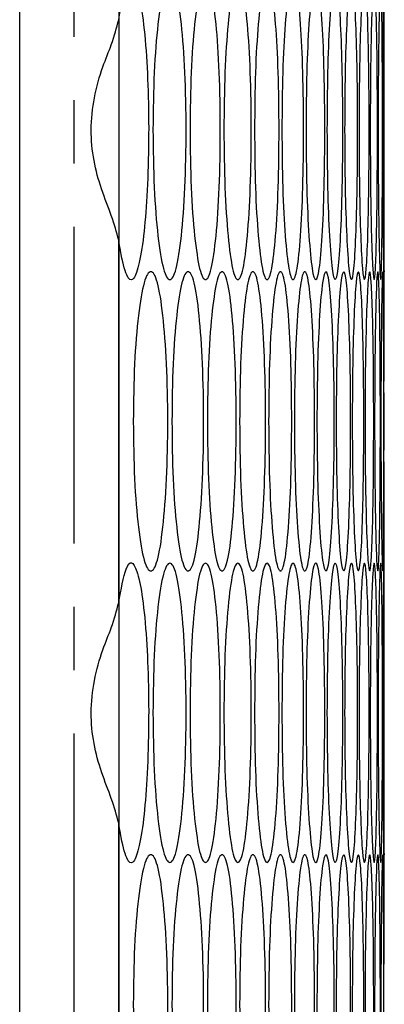
# Model space of a CAD drawing. Units: millimetres. Extents: x -589 to 1586, y -1253 to 694.
# Drawn here: x -304 to -289, y -266 to -227 of the extents above; entities that cross this region are included whole.
import ezdxf

# ---------------------------------------------------------------- set-up
doc = ezdxf.new("R2010")
doc.units = ezdxf.units.MM
doc.linetypes.add('CENTERX2', pattern=[20.32, 12.7, -2.54, 2.54, -2.54])

msp = doc.modelspace()

# ---------------------------------------------------------------- linework, layer by layer
at = {"color": 7, "linetype": 'Continuous', "lineweight": 25}
for p, q in [((-304.04, -752.772), (-304.04, -153.772)), ((-300.071, -153.772), (-300.071, -752.772)), ((-289.419, -236.852), (-289.419, -225.472)), ((-289.419, -236.852), (-289.419, -230.011)), ((-300.071, -250.122), (-300.071, -235.583)), ((-289.419, -237.167), (-289.419, -237.162)), ((-289.419, -244.004), (-289.419, -241.701)), ((-289.419, -248.854), (-289.419, -248.852)), ((-289.419, -260.232), (-289.419, -248.852)), ((-289.419, -260.232), (-289.419, -253.391)), ((-300.071, -273.502), (-300.071, -258.963)), ((-289.419, -263.232), (-289.419, -260.542))]:
    msp.add_line(p, q, dxfattribs=at)
at = {"color": 7, "linetype": 'CENTERX2'}
msp.add_line((-301.869, -153.772), (-301.869, -752.772), dxfattribs=at)
at = {"color": 7, "linetype": 'Continuous', "lineweight": 25}
for points, knots in [([(-300.071, -226.742), (-299.976, -226.217), (-299.819, -225.341), (-299.555, -225.033), (-299.333, -225.42), (-299.125, -226.357), (-298.964, -227.902), (-298.872, -229.815), (-298.86, -231.874), (-298.926, -233.833), (-299.066, -235.519), (-299.264, -236.676), (-299.501, -237.277), (-299.761, -237.097), (-299.95, -236.326), (-300.047, -235.726), (-300.071, -235.583)], [0, 0, 0, 0, 0.099605, 0.166228, 0.232839, 0.303375, 0.379608, 0.452405, 0.52435, 0.599062, 0.669808, 0.744811, 0.81645, 0.891864, 0.974154, 1, 1, 1, 1]), ([(-298.695, -231.162), (-298.686, -230.372), (-298.667, -228.792), (-298.504, -226.821), (-298.282, -225.442), (-298.018, -225.023), (-297.758, -225.441), (-297.544, -226.82), (-297.397, -228.792), (-297.352, -231.162), (-297.397, -233.532), (-297.544, -235.504), (-297.758, -236.883), (-298.018, -237.302), (-298.282, -236.883), (-298.504, -235.504), (-298.667, -233.532), (-298.686, -231.952), (-298.695, -231.162)], [0, 0, 0, 0, 0.062478, 0.124975, 0.187493, 0.249979, 0.312511, 0.374984, 0.437515, 0.499988, 0.562508, 0.624991, 0.687514, 0.749996, 0.812535, 0.875001, 0.937511, 1, 1, 1, 1]), ([(-297.208, -231.162), (-297.2, -230.372), (-297.183, -228.792), (-297.033, -226.821), (-296.83, -225.442), (-296.588, -225.023), (-296.351, -225.441), (-296.157, -226.82), (-296.022, -228.792), (-295.982, -231.162), (-296.022, -233.532), (-296.157, -235.504), (-296.351, -236.883), (-296.588, -237.302), (-296.83, -236.883), (-297.033, -235.504), (-297.183, -233.532), (-297.2, -231.952), (-297.208, -231.162)], [0, 0, 0, 0, 0.062478, 0.124975, 0.187493, 0.249979, 0.312511, 0.374984, 0.437515, 0.499987, 0.562508, 0.624991, 0.687514, 0.749996, 0.812535, 0.875001, 0.937511, 1, 1, 1, 1]), ([(-295.851, -231.162), (-295.843, -230.372), (-295.828, -228.792), (-295.692, -226.821), (-295.508, -225.442), (-295.289, -225.023), (-295.074, -225.441), (-294.899, -226.82), (-294.778, -228.792), (-294.741, -231.162), (-294.778, -233.532), (-294.899, -235.504), (-295.074, -236.883), (-295.289, -237.302), (-295.508, -236.883), (-295.692, -235.504), (-295.828, -233.532), (-295.843, -231.952), (-295.851, -231.162)], [0, 0, 0, 0, 0.062478, 0.124975, 0.187493, 0.249979, 0.312511, 0.374984, 0.437515, 0.499987, 0.562508, 0.624991, 0.687514, 0.749996, 0.812535, 0.875001, 0.937511, 1, 1, 1, 1]), ([(-294.623, -231.162), (-294.616, -230.372), (-294.602, -228.792), (-294.48, -226.821), (-294.315, -225.442), (-294.118, -225.023), (-293.927, -225.441), (-293.77, -226.82), (-293.662, -228.792), (-293.63, -231.162), (-293.662, -233.532), (-293.77, -235.504), (-293.927, -236.883), (-294.118, -237.302), (-294.315, -236.883), (-294.48, -235.504), (-294.602, -233.532), (-294.616, -231.952), (-294.623, -231.162)], [0, 0, 0, 0, 0.062478, 0.124975, 0.187493, 0.249979, 0.312511, 0.374984, 0.437515, 0.499987, 0.562508, 0.624991, 0.687514, 0.749996, 0.812535, 0.875001, 0.937511, 1, 1, 1, 1]), ([(-293.525, -231.162), (-293.519, -230.372), (-293.507, -228.792), (-293.398, -226.821), (-293.252, -225.442), (-293.078, -225.023), (-292.909, -225.441), (-292.771, -226.82), (-292.677, -228.792), (-292.649, -231.162), (-292.677, -233.532), (-292.771, -235.504), (-292.909, -236.883), (-293.078, -237.302), (-293.252, -236.883), (-293.398, -235.504), (-293.507, -233.532), (-293.519, -231.952), (-293.525, -231.162)], [0, 0, 0, 0, 0.062478, 0.124975, 0.187493, 0.249979, 0.312511, 0.374984, 0.437515, 0.499987, 0.562508, 0.624991, 0.687514, 0.749996, 0.812535, 0.875001, 0.937511, 1, 1, 1, 1]), ([(-292.557, -231.162), (-292.551, -230.372), (-292.541, -228.792), (-292.446, -226.821), (-292.318, -225.442), (-292.167, -225.023), (-292.021, -225.441), (-291.903, -226.82), (-291.821, -228.792), (-291.797, -231.162), (-291.821, -233.532), (-291.903, -235.504), (-292.021, -236.883), (-292.167, -237.302), (-292.318, -236.883), (-292.446, -235.504), (-292.541, -233.532), (-292.551, -231.952), (-292.557, -231.162)], [0, 0, 0, 0, 0.062478, 0.124975, 0.187493, 0.249979, 0.312511, 0.374984, 0.437515, 0.499987, 0.562508, 0.624991, 0.687514, 0.749996, 0.812535, 0.875001, 0.937511, 1, 1, 1, 1]), ([(-291.718, -231.162), (-291.714, -230.372), (-291.705, -228.792), (-291.623, -226.821), (-291.515, -225.442), (-291.387, -225.023), (-291.263, -225.441), (-291.164, -226.82), (-291.096, -228.792), (-291.076, -231.162), (-291.096, -233.532), (-291.164, -235.504), (-291.263, -236.883), (-291.387, -237.302), (-291.515, -236.883), (-291.623, -235.504), (-291.705, -233.532), (-291.714, -231.952), (-291.718, -231.162)], [0, 0, 0, 0, 0.062478, 0.124975, 0.187493, 0.249979, 0.312511, 0.374984, 0.437515, 0.499987, 0.562508, 0.624991, 0.687514, 0.749996, 0.812535, 0.875001, 0.937511, 1, 1, 1, 1]), ([(-291.01, -231.162), (-291.006, -230.372), (-290.998, -228.792), (-290.931, -226.821), (-290.841, -225.442), (-290.736, -225.023), (-290.636, -225.441), (-290.555, -226.82), (-290.5, -228.792), (-290.484, -231.162), (-290.5, -233.532), (-290.555, -235.504), (-290.636, -236.883), (-290.736, -237.302), (-290.841, -236.883), (-290.931, -235.504), (-290.998, -233.532), (-291.006, -231.952), (-291.01, -231.162)], [0, 0, 0, 0, 0.062478, 0.124975, 0.187493, 0.249979, 0.312511, 0.374984, 0.437515, 0.499987, 0.562508, 0.624991, 0.687514, 0.749996, 0.812535, 0.875001, 0.937511, 1, 1, 1, 1]), ([(-290.432, -231.162), (-290.429, -230.372), (-290.422, -228.792), (-290.369, -226.821), (-290.298, -225.442), (-290.216, -225.023), (-290.138, -225.441), (-290.076, -226.82), (-290.035, -228.792), (-290.023, -231.162), (-290.035, -233.532), (-290.076, -235.504), (-290.138, -236.883), (-290.216, -237.302), (-290.298, -236.883), (-290.369, -235.504), (-290.422, -233.532), (-290.429, -231.952), (-290.432, -231.162)], [0, 0, 0, 0, 0.062478, 0.124975, 0.187493, 0.249979, 0.312511, 0.374984, 0.437515, 0.499987, 0.562508, 0.624991, 0.687514, 0.749996, 0.812535, 0.875001, 0.937511, 1, 1, 1, 1]), ([(-289.983, -231.162), (-289.981, -230.372), (-289.976, -228.792), (-289.937, -226.821), (-289.884, -225.442), (-289.825, -225.023), (-289.77, -225.441), (-289.728, -226.82), (-289.7, -228.792), (-289.691, -231.162), (-289.7, -233.532), (-289.728, -235.504), (-289.77, -236.883), (-289.825, -237.302), (-289.884, -236.883), (-289.937, -235.504), (-289.976, -233.532), (-289.981, -231.952), (-289.983, -231.162)], [0, 0, 0, 0, 0.062478, 0.124975, 0.187493, 0.249979, 0.312511, 0.374984, 0.437515, 0.499987, 0.562508, 0.624991, 0.687514, 0.749996, 0.812535, 0.875001, 0.937511, 1, 1, 1, 1]), ([(-289.665, -231.162), (-289.664, -230.372), (-289.661, -228.792), (-289.634, -226.821), (-289.601, -225.442), (-289.565, -225.023), (-289.533, -225.441), (-289.509, -226.82), (-289.494, -228.792), (-289.49, -231.162), (-289.494, -233.532), (-289.509, -235.504), (-289.533, -236.883), (-289.565, -237.302), (-289.601, -236.883), (-289.634, -235.504), (-289.661, -233.532), (-289.664, -231.952), (-289.665, -231.162)], [0, 0, 0, 0, 0.062478, 0.124975, 0.187493, 0.249979, 0.312511, 0.374984, 0.437515, 0.499987, 0.562508, 0.624991, 0.687514, 0.749996, 0.812535, 0.875001, 0.937511, 1, 1, 1, 1]), ([(-289.477, -231.162), (-289.476, -230.372), (-289.475, -228.792), (-289.463, -226.821), (-289.448, -225.442), (-289.435, -225.023), (-289.425, -225.441), (-289.421, -226.82), (-289.419, -228.792), (-289.419, -231.162), (-289.419, -233.532), (-289.421, -235.504), (-289.425, -236.883), (-289.435, -237.302), (-289.448, -236.883), (-289.463, -235.504), (-289.475, -233.532), (-289.476, -231.952), (-289.477, -231.162)], [0, 0, 0, 0, 0.062478, 0.124975, 0.187493, 0.249979, 0.312511, 0.374984, 0.437515, 0.499987, 0.562508, 0.624991, 0.687514, 0.749996, 0.812535, 0.875001, 0.937511, 1, 1, 1, 1]), ([(-300.071, -235.583), (-300.155, -235.269), (-300.314, -234.676), (-300.765, -233.584), (-301.093, -232.405), (-301.214, -231.139), (-301.078, -229.839), (-300.742, -228.664), (-300.297, -227.629), (-300.153, -227.064), (-300.071, -226.742)], [0, 0, 0, 0, 0.141094, 0.266939, 0.383908, 0.499973, 0.622787, 0.75045, 0.857934, 1, 1, 1, 1]), ([(-299.487, -242.852), (-299.477, -242.062), (-299.458, -240.482), (-299.288, -238.511), (-299.057, -237.132), (-298.781, -236.713), (-298.509, -237.131), (-298.287, -238.51), (-298.133, -240.482), (-298.086, -242.852), (-298.133, -245.222), (-298.287, -247.195), (-298.509, -248.573), (-298.781, -248.992), (-299.057, -248.573), (-299.288, -247.194), (-299.458, -245.222), (-299.477, -243.642), (-299.487, -242.852)], [0, 0, 0, 0, 0.062479, 0.124975, 0.187494, 0.24998, 0.312512, 0.374984, 0.437516, 0.499987, 0.562507, 0.624992, 0.687514, 0.749996, 0.812535, 0.875001, 0.937511, 1, 1, 1, 1]), ([(-297.936, -242.852), (-297.927, -242.062), (-297.909, -240.482), (-297.752, -238.511), (-297.54, -237.132), (-297.287, -236.713), (-297.038, -237.131), (-296.834, -238.51), (-296.693, -240.482), (-296.651, -242.852), (-296.693, -245.222), (-296.834, -247.195), (-297.038, -248.573), (-297.287, -248.992), (-297.54, -248.573), (-297.752, -247.194), (-297.909, -245.222), (-297.927, -243.642), (-297.936, -242.852)], [0, 0, 0, 0, 0.062479, 0.124975, 0.187494, 0.24998, 0.312511, 0.374983, 0.437516, 0.499987, 0.562507, 0.624992, 0.687513, 0.749996, 0.812535, 0.875001, 0.937511, 1, 1, 1, 1]), ([(-296.513, -242.852), (-296.505, -242.062), (-296.489, -240.482), (-296.346, -238.511), (-296.153, -237.132), (-295.922, -236.713), (-295.696, -237.131), (-295.511, -238.51), (-295.384, -240.482), (-295.345, -242.852), (-295.384, -245.222), (-295.511, -247.195), (-295.696, -248.573), (-295.922, -248.992), (-296.153, -248.573), (-296.346, -247.194), (-296.489, -245.222), (-296.505, -243.642), (-296.513, -242.852)], [0, 0, 0, 0, 0.062479, 0.124975, 0.187494, 0.24998, 0.312512, 0.374984, 0.437516, 0.499987, 0.562507, 0.624992, 0.687514, 0.749996, 0.812535, 0.875001, 0.937511, 1, 1, 1, 1]), ([(-295.221, -242.852), (-295.214, -242.062), (-295.199, -240.482), (-295.07, -238.511), (-294.895, -237.132), (-294.687, -236.713), (-294.484, -237.131), (-294.318, -238.51), (-294.204, -240.482), (-294.169, -242.852), (-294.204, -245.222), (-294.318, -247.195), (-294.484, -248.573), (-294.687, -248.992), (-294.895, -248.573), (-295.07, -247.194), (-295.199, -245.222), (-295.214, -243.642), (-295.221, -242.852)], [0, 0, 0, 0, 0.062479, 0.124975, 0.187494, 0.24998, 0.312512, 0.374984, 0.437516, 0.499987, 0.562507, 0.624992, 0.687514, 0.749996, 0.812535, 0.875001, 0.937511, 1, 1, 1, 1]), ([(-294.058, -242.852), (-294.051, -242.062), (-294.038, -240.482), (-293.923, -238.511), (-293.767, -237.132), (-293.582, -236.713), (-293.402, -237.131), (-293.255, -238.51), (-293.153, -240.482), (-293.123, -242.852), (-293.153, -245.222), (-293.255, -247.195), (-293.402, -248.573), (-293.582, -248.992), (-293.767, -248.573), (-293.923, -247.194), (-294.038, -245.222), (-294.051, -243.642), (-294.058, -242.852)], [0, 0, 0, 0, 0.062479, 0.124975, 0.187494, 0.24998, 0.312512, 0.374984, 0.437516, 0.499987, 0.562507, 0.624992, 0.687514, 0.749996, 0.812535, 0.875001, 0.937511, 1, 1, 1, 1]), ([(-293.025, -242.852), (-293.019, -242.062), (-293.007, -240.482), (-292.906, -238.511), (-292.769, -237.132), (-292.606, -236.713), (-292.449, -237.131), (-292.321, -238.51), (-292.233, -240.482), (-292.207, -242.852), (-292.233, -245.222), (-292.321, -247.195), (-292.449, -248.573), (-292.607, -248.992), (-292.769, -248.573), (-292.906, -247.194), (-293.007, -245.222), (-293.019, -243.642), (-293.025, -242.852)], [0, 0, 0, 0, 0.062479, 0.124975, 0.187494, 0.24998, 0.312511, 0.374984, 0.437516, 0.499987, 0.562507, 0.624992, 0.687513, 0.749996, 0.812535, 0.875001, 0.937511, 1, 1, 1, 1]), ([(-292.121, -242.852), (-292.116, -242.062), (-292.106, -240.482), (-292.018, -238.511), (-291.9, -237.132), (-291.761, -236.713), (-291.626, -237.131), (-291.517, -238.51), (-291.442, -240.482), (-291.42, -242.852), (-291.442, -245.222), (-291.517, -247.195), (-291.626, -248.573), (-291.761, -248.992), (-291.9, -248.573), (-292.018, -247.194), (-292.106, -245.222), (-292.116, -243.642), (-292.121, -242.852)], [0, 0, 0, 0, 0.062479, 0.124975, 0.187494, 0.24998, 0.312512, 0.374984, 0.437516, 0.499987, 0.562507, 0.624992, 0.687514, 0.749996, 0.812535, 0.875001, 0.937511, 1, 1, 1, 1]), ([(-291.348, -242.852), (-291.344, -242.062), (-291.335, -240.482), (-291.261, -238.511), (-291.162, -237.132), (-291.045, -236.713), (-290.933, -237.131), (-290.843, -238.51), (-290.782, -240.482), (-290.764, -242.852), (-290.782, -245.222), (-290.843, -247.195), (-290.933, -248.573), (-291.045, -248.992), (-291.162, -248.573), (-291.261, -247.194), (-291.335, -245.222), (-291.344, -243.642), (-291.348, -242.852)], [0, 0, 0, 0, 0.062479, 0.124975, 0.187494, 0.24998, 0.312512, 0.374984, 0.437516, 0.499987, 0.562507, 0.624992, 0.687514, 0.749996, 0.812535, 0.875001, 0.937511, 1, 1, 1, 1]), ([(-290.705, -242.852), (-290.701, -242.062), (-290.694, -240.482), (-290.634, -238.511), (-290.553, -237.132), (-290.46, -236.713), (-290.37, -237.131), (-290.299, -238.51), (-290.251, -240.482), (-290.237, -242.852), (-290.251, -245.222), (-290.299, -247.195), (-290.37, -248.573), (-290.46, -248.992), (-290.553, -248.573), (-290.634, -247.194), (-290.694, -245.222), (-290.701, -243.642), (-290.705, -242.852)], [0, 0, 0, 0, 0.062479, 0.124975, 0.187494, 0.24998, 0.312511, 0.374984, 0.437516, 0.499987, 0.562507, 0.624992, 0.687514, 0.749996, 0.812535, 0.875001, 0.937511, 1, 1, 1, 1]), ([(-290.191, -242.852), (-290.189, -242.062), (-290.183, -240.482), (-290.136, -238.511), (-290.075, -237.132), (-290.004, -236.713), (-289.938, -237.131), (-289.886, -238.51), (-289.851, -240.482), (-289.841, -242.852), (-289.851, -245.222), (-289.886, -247.195), (-289.938, -248.573), (-290.004, -248.992), (-290.075, -248.573), (-290.136, -247.194), (-290.183, -245.222), (-290.189, -243.642), (-290.191, -242.852)], [0, 0, 0, 0, 0.062479, 0.124975, 0.187494, 0.24998, 0.312511, 0.374984, 0.437516, 0.499987, 0.562507, 0.624992, 0.687514, 0.749996, 0.812535, 0.875001, 0.937511, 1, 1, 1, 1]), ([(-289.808, -242.852), (-289.806, -242.062), (-289.802, -240.482), (-289.769, -238.511), (-289.727, -237.132), (-289.679, -236.713), (-289.635, -237.131), (-289.602, -238.51), (-289.581, -240.482), (-289.575, -242.852), (-289.581, -245.222), (-289.602, -247.195), (-289.635, -248.573), (-289.679, -248.992), (-289.727, -248.573), (-289.769, -247.194), (-289.802, -245.222), (-289.806, -243.642), (-289.808, -242.852)], [0, 0, 0, 0, 0.062479, 0.124975, 0.187494, 0.24998, 0.312511, 0.374984, 0.437516, 0.499987, 0.562507, 0.624992, 0.687514, 0.749996, 0.812535, 0.875001, 0.937511, 1, 1, 1, 1]), ([(-289.555, -242.852), (-289.554, -242.062), (-289.551, -240.482), (-289.532, -238.511), (-289.508, -237.132), (-289.483, -236.713), (-289.463, -237.131), (-289.449, -238.51), (-289.441, -240.482), (-289.438, -242.852), (-289.441, -245.222), (-289.449, -247.195), (-289.463, -248.573), (-289.483, -248.992), (-289.508, -248.573), (-289.532, -247.194), (-289.551, -245.222), (-289.554, -243.642), (-289.555, -242.852)], [0, 0, 0, 0, 0.062479, 0.124975, 0.187494, 0.24998, 0.312512, 0.374984, 0.437516, 0.499987, 0.562507, 0.624992, 0.687514, 0.749996, 0.812535, 0.875001, 0.937511, 1, 1, 1, 1]), ([(-289.432, -242.852), (-289.432, -242.064), (-289.431, -240.486), (-289.425, -238.494), (-289.421, -237.193), (-289.419, -236.72), (-289.419, -236.852), (-289.419, -236.852)], [0, 0, 0, 0, 0.249909, 0.499884, 0.749951, 0.999887, 1, 1, 1, 1]), ([(-289.419, -248.852), (-289.419, -248.772), (-289.42, -248.61), (-289.425, -247.184), (-289.431, -245.225), (-289.432, -243.643), (-289.432, -242.852)], [0, 0, 0, 0, 0.250138, 0.500003, 0.750044, 1, 1, 1, 1]), ([(-300.071, -250.122), (-299.976, -249.597), (-299.819, -248.721), (-299.555, -248.413), (-299.333, -248.8), (-299.125, -249.737), (-298.964, -251.282), (-298.872, -253.195), (-298.86, -255.254), (-298.926, -257.213), (-299.066, -258.899), (-299.264, -260.056), (-299.501, -260.657), (-299.761, -260.477), (-299.95, -259.706), (-300.047, -259.106), (-300.071, -258.963)], [0, 0, 0, 0, 0.099605, 0.166228, 0.232839, 0.303376, 0.37961, 0.452404, 0.524349, 0.599062, 0.669809, 0.744812, 0.816451, 0.891865, 0.974154, 1, 1, 1, 1]), ([(-298.695, -254.542), (-298.686, -253.752), (-298.667, -252.172), (-298.504, -250.201), (-298.282, -248.822), (-298.018, -248.403), (-297.758, -248.821), (-297.544, -250.2), (-297.397, -252.171), (-297.352, -254.542), (-297.397, -256.912), (-297.544, -258.884), (-297.758, -260.263), (-298.018, -260.682), (-298.282, -260.263), (-298.504, -258.884), (-298.667, -256.912), (-298.686, -255.332), (-298.695, -254.542)], [0, 0, 0, 0, 0.062478, 0.124975, 0.187493, 0.249979, 0.312511, 0.374982, 0.437514, 0.499986, 0.562506, 0.62499, 0.687512, 0.749995, 0.812534, 0.875, 0.937511, 1, 1, 1, 1]), ([(-297.208, -254.542), (-297.2, -253.752), (-297.183, -252.172), (-297.033, -250.201), (-296.83, -248.822), (-296.588, -248.403), (-296.351, -248.821), (-296.157, -250.2), (-296.022, -252.171), (-295.982, -254.542), (-296.022, -256.912), (-296.157, -258.884), (-296.351, -260.263), (-296.588, -260.682), (-296.83, -260.263), (-297.033, -258.884), (-297.183, -256.912), (-297.2, -255.332), (-297.208, -254.542)], [0, 0, 0, 0, 0.062478, 0.124975, 0.187493, 0.249979, 0.31251, 0.374982, 0.437514, 0.499986, 0.562506, 0.624989, 0.687512, 0.749995, 0.812534, 0.875, 0.937511, 1, 1, 1, 1]), ([(-295.851, -254.542), (-295.843, -253.752), (-295.828, -252.172), (-295.692, -250.201), (-295.508, -248.822), (-295.289, -248.403), (-295.074, -248.821), (-294.899, -250.2), (-294.778, -252.171), (-294.741, -254.542), (-294.778, -256.912), (-294.899, -258.884), (-295.074, -260.263), (-295.289, -260.682), (-295.508, -260.263), (-295.692, -258.884), (-295.828, -256.912), (-295.843, -255.332), (-295.851, -254.542)], [0, 0, 0, 0, 0.062478, 0.124975, 0.187493, 0.249979, 0.31251, 0.374982, 0.437514, 0.499986, 0.562506, 0.624989, 0.687512, 0.749995, 0.812534, 0.875, 0.937511, 1, 1, 1, 1]), ([(-294.623, -254.542), (-294.616, -253.752), (-294.602, -252.172), (-294.48, -250.201), (-294.315, -248.822), (-294.118, -248.403), (-293.927, -248.821), (-293.77, -250.2), (-293.662, -252.171), (-293.63, -254.542), (-293.662, -256.912), (-293.77, -258.884), (-293.927, -260.263), (-294.118, -260.682), (-294.315, -260.263), (-294.48, -258.884), (-294.602, -256.912), (-294.616, -255.332), (-294.623, -254.542)], [0, 0, 0, 0, 0.062478, 0.124975, 0.187493, 0.249979, 0.31251, 0.374982, 0.437514, 0.499986, 0.562506, 0.624989, 0.687512, 0.749995, 0.812534, 0.875, 0.937511, 1, 1, 1, 1]), ([(-293.525, -254.542), (-293.519, -253.752), (-293.507, -252.172), (-293.398, -250.201), (-293.252, -248.822), (-293.078, -248.403), (-292.909, -248.821), (-292.771, -250.2), (-292.677, -252.171), (-292.649, -254.542), (-292.677, -256.912), (-292.771, -258.884), (-292.909, -260.263), (-293.078, -260.682), (-293.252, -260.263), (-293.398, -258.884), (-293.507, -256.912), (-293.519, -255.332), (-293.525, -254.542)], [0, 0, 0, 0, 0.062478, 0.124975, 0.187493, 0.249979, 0.31251, 0.374982, 0.437514, 0.499986, 0.562506, 0.62499, 0.687512, 0.749995, 0.812534, 0.875, 0.937511, 1, 1, 1, 1]), ([(-292.557, -254.542), (-292.551, -253.752), (-292.541, -252.172), (-292.446, -250.201), (-292.318, -248.822), (-292.167, -248.403), (-292.021, -248.821), (-291.903, -250.2), (-291.821, -252.171), (-291.797, -254.542), (-291.821, -256.912), (-291.903, -258.884), (-292.021, -260.263), (-292.167, -260.682), (-292.318, -260.263), (-292.446, -258.884), (-292.541, -256.912), (-292.551, -255.332), (-292.557, -254.542)], [0, 0, 0, 0, 0.062478, 0.124975, 0.187493, 0.249979, 0.31251, 0.374982, 0.437514, 0.499986, 0.562506, 0.62499, 0.687512, 0.749995, 0.812534, 0.875, 0.937511, 1, 1, 1, 1]), ([(-291.718, -254.542), (-291.714, -253.752), (-291.705, -252.172), (-291.623, -250.201), (-291.515, -248.822), (-291.387, -248.403), (-291.263, -248.821), (-291.164, -250.2), (-291.096, -252.171), (-291.076, -254.542), (-291.096, -256.912), (-291.164, -258.884), (-291.263, -260.263), (-291.387, -260.682), (-291.515, -260.263), (-291.623, -258.884), (-291.705, -256.912), (-291.714, -255.332), (-291.718, -254.542)], [0, 0, 0, 0, 0.062478, 0.124975, 0.187493, 0.249979, 0.31251, 0.374982, 0.437514, 0.499986, 0.562506, 0.62499, 0.687512, 0.749995, 0.812534, 0.875, 0.937511, 1, 1, 1, 1]), ([(-291.01, -254.542), (-291.006, -253.752), (-290.998, -252.172), (-290.931, -250.201), (-290.841, -248.822), (-290.736, -248.403), (-290.636, -248.821), (-290.555, -250.2), (-290.5, -252.171), (-290.484, -254.542), (-290.5, -256.912), (-290.555, -258.884), (-290.636, -260.263), (-290.736, -260.682), (-290.841, -260.263), (-290.931, -258.884), (-290.998, -256.912), (-291.006, -255.332), (-291.01, -254.542)], [0, 0, 0, 0, 0.062478, 0.124975, 0.187493, 0.249979, 0.31251, 0.374982, 0.437514, 0.499986, 0.562506, 0.62499, 0.687512, 0.749995, 0.812534, 0.875, 0.937511, 1, 1, 1, 1]), ([(-290.432, -254.542), (-290.429, -253.752), (-290.422, -252.172), (-290.369, -250.201), (-290.298, -248.822), (-290.216, -248.403), (-290.138, -248.821), (-290.076, -250.2), (-290.035, -252.171), (-290.023, -254.542), (-290.035, -256.912), (-290.076, -258.884), (-290.138, -260.263), (-290.216, -260.682), (-290.298, -260.263), (-290.369, -258.884), (-290.422, -256.912), (-290.429, -255.332), (-290.432, -254.542)], [0, 0, 0, 0, 0.062478, 0.124975, 0.187493, 0.249979, 0.31251, 0.374982, 0.437514, 0.499986, 0.562506, 0.62499, 0.687512, 0.749995, 0.812534, 0.875, 0.937511, 1, 1, 1, 1]), ([(-289.983, -254.542), (-289.981, -253.752), (-289.976, -252.172), (-289.937, -250.201), (-289.884, -248.822), (-289.825, -248.403), (-289.77, -248.821), (-289.728, -250.2), (-289.7, -252.171), (-289.691, -254.542), (-289.7, -256.912), (-289.728, -258.884), (-289.77, -260.263), (-289.825, -260.682), (-289.884, -260.263), (-289.937, -258.884), (-289.976, -256.912), (-289.981, -255.332), (-289.983, -254.542)], [0, 0, 0, 0, 0.062478, 0.124975, 0.187493, 0.249979, 0.31251, 0.374982, 0.437514, 0.499986, 0.562506, 0.62499, 0.687512, 0.749995, 0.812534, 0.875, 0.937511, 1, 1, 1, 1]), ([(-289.665, -254.542), (-289.664, -253.752), (-289.661, -252.172), (-289.634, -250.201), (-289.601, -248.822), (-289.565, -248.403), (-289.533, -248.821), (-289.509, -250.2), (-289.494, -252.171), (-289.49, -254.542), (-289.494, -256.912), (-289.509, -258.884), (-289.533, -260.263), (-289.565, -260.682), (-289.601, -260.263), (-289.634, -258.884), (-289.661, -256.912), (-289.664, -255.332), (-289.665, -254.542)], [0, 0, 0, 0, 0.062478, 0.124975, 0.187493, 0.249979, 0.31251, 0.374982, 0.437514, 0.499986, 0.562506, 0.62499, 0.687512, 0.749995, 0.812534, 0.875, 0.937511, 1, 1, 1, 1]), ([(-289.477, -254.542), (-289.476, -253.752), (-289.475, -252.172), (-289.463, -250.201), (-289.448, -248.822), (-289.435, -248.403), (-289.425, -248.821), (-289.421, -250.2), (-289.419, -252.171), (-289.419, -254.542), (-289.419, -256.912), (-289.421, -258.884), (-289.425, -260.263), (-289.435, -260.682), (-289.448, -260.263), (-289.463, -258.884), (-289.475, -256.912), (-289.476, -255.332), (-289.477, -254.542)], [0, 0, 0, 0, 0.062478, 0.124975, 0.187493, 0.249979, 0.31251, 0.374982, 0.437514, 0.499986, 0.562506, 0.62499, 0.687512, 0.749995, 0.812534, 0.875, 0.937511, 1, 1, 1, 1]), ([(-300.071, -258.963), (-300.155, -258.649), (-300.314, -258.056), (-300.765, -256.964), (-301.093, -255.785), (-301.214, -254.519), (-301.078, -253.219), (-300.742, -252.044), (-300.297, -251.009), (-300.153, -250.444), (-300.071, -250.122)], [0, 0, 0, 0, 0.141097, 0.266937, 0.383912, 0.49997, 0.622789, 0.750447, 0.85793, 1, 1, 1, 1]), ([(-299.487, -266.232), (-299.477, -265.442), (-299.458, -263.862), (-299.288, -261.891), (-299.057, -260.512), (-298.781, -260.093), (-298.509, -260.511), (-298.287, -261.89), (-298.133, -263.862), (-298.086, -266.232), (-298.133, -268.602), (-298.287, -270.574), (-298.509, -271.953), (-298.781, -272.372), (-299.057, -271.953), (-299.288, -270.574), (-299.458, -268.602), (-299.477, -267.022), (-299.487, -266.232)], [0, 0, 0, 0, 0.062478, 0.124975, 0.187493, 0.249979, 0.312511, 0.374984, 0.437515, 0.499986, 0.562507, 0.624991, 0.687513, 0.749995, 0.812535, 0.875001, 0.937511, 1, 1, 1, 1]), ([(-297.936, -266.232), (-297.927, -265.442), (-297.909, -263.862), (-297.752, -261.891), (-297.54, -260.512), (-297.287, -260.093), (-297.038, -260.511), (-296.834, -261.89), (-296.693, -263.862), (-296.651, -266.232), (-296.693, -268.602), (-296.834, -270.574), (-297.038, -271.953), (-297.287, -272.372), (-297.54, -271.953), (-297.752, -270.574), (-297.909, -268.602), (-297.927, -267.022), (-297.936, -266.232)], [0, 0, 0, 0, 0.062478, 0.124974, 0.187493, 0.249979, 0.31251, 0.374983, 0.437515, 0.499986, 0.562507, 0.624991, 0.687513, 0.749996, 0.812535, 0.875001, 0.937511, 1, 1, 1, 1]), ([(-296.513, -266.232), (-296.505, -265.442), (-296.489, -263.862), (-296.346, -261.891), (-296.153, -260.512), (-295.922, -260.093), (-295.696, -260.511), (-295.511, -261.89), (-295.384, -263.862), (-295.345, -266.232), (-295.384, -268.602), (-295.511, -270.574), (-295.696, -271.953), (-295.922, -272.372), (-296.153, -271.953), (-296.346, -270.574), (-296.489, -268.602), (-296.505, -267.022), (-296.513, -266.232)], [0, 0, 0, 0, 0.062478, 0.124975, 0.187493, 0.249979, 0.312511, 0.374984, 0.437515, 0.499987, 0.562507, 0.624991, 0.687514, 0.749996, 0.812535, 0.875001, 0.937511, 1, 1, 1, 1]), ([(-295.221, -266.232), (-295.214, -265.442), (-295.199, -263.862), (-295.07, -261.891), (-294.895, -260.512), (-294.687, -260.093), (-294.484, -260.511), (-294.318, -261.89), (-294.204, -263.862), (-294.169, -266.232), (-294.204, -268.602), (-294.318, -270.574), (-294.484, -271.953), (-294.687, -272.372), (-294.895, -271.953), (-295.07, -270.574), (-295.199, -268.602), (-295.214, -267.022), (-295.221, -266.232)], [0, 0, 0, 0, 0.062478, 0.124975, 0.187493, 0.249979, 0.312511, 0.374984, 0.437515, 0.499986, 0.562507, 0.624991, 0.687513, 0.749996, 0.812535, 0.875001, 0.937511, 1, 1, 1, 1]), ([(-294.058, -266.232), (-294.051, -265.442), (-294.038, -263.862), (-293.923, -261.891), (-293.767, -260.512), (-293.582, -260.093), (-293.402, -260.511), (-293.255, -261.89), (-293.153, -263.862), (-293.123, -266.232), (-293.153, -268.602), (-293.255, -270.574), (-293.402, -271.953), (-293.582, -272.372), (-293.767, -271.953), (-293.923, -270.574), (-294.038, -268.602), (-294.051, -267.022), (-294.058, -266.232)], [0, 0, 0, 0, 0.062478, 0.124975, 0.187493, 0.249979, 0.312511, 0.374984, 0.437515, 0.499986, 0.562507, 0.624991, 0.687513, 0.749996, 0.812535, 0.875001, 0.937511, 1, 1, 1, 1]), ([(-293.025, -266.232), (-293.019, -265.442), (-293.007, -263.862), (-292.906, -261.891), (-292.769, -260.512), (-292.606, -260.093), (-292.449, -260.511), (-292.321, -261.89), (-292.233, -263.862), (-292.207, -266.232), (-292.233, -268.602), (-292.321, -270.574), (-292.449, -271.953), (-292.607, -272.372), (-292.769, -271.953), (-292.906, -270.574), (-293.007, -268.602), (-293.019, -267.022), (-293.025, -266.232)], [0, 0, 0, 0, 0.062478, 0.124975, 0.187493, 0.249979, 0.312511, 0.374984, 0.437515, 0.499986, 0.562507, 0.624991, 0.687513, 0.749995, 0.812535, 0.875001, 0.937511, 1, 1, 1, 1]), ([(-292.121, -266.232), (-292.116, -265.442), (-292.106, -263.862), (-292.018, -261.891), (-291.9, -260.512), (-291.761, -260.093), (-291.626, -260.511), (-291.517, -261.89), (-291.442, -263.862), (-291.42, -266.232), (-291.442, -268.602), (-291.517, -270.574), (-291.626, -271.953), (-291.761, -272.372), (-291.9, -271.953), (-292.018, -270.574), (-292.106, -268.602), (-292.116, -267.022), (-292.121, -266.232)], [0, 0, 0, 0, 0.062478, 0.124975, 0.187493, 0.249979, 0.312511, 0.374984, 0.437515, 0.499986, 0.562507, 0.624991, 0.687513, 0.749996, 0.812535, 0.875001, 0.937511, 1, 1, 1, 1]), ([(-291.348, -266.232), (-291.344, -265.442), (-291.335, -263.862), (-291.261, -261.891), (-291.162, -260.512), (-291.045, -260.093), (-290.933, -260.511), (-290.843, -261.89), (-290.782, -263.862), (-290.764, -266.232), (-290.782, -268.602), (-290.843, -270.574), (-290.933, -271.953), (-291.045, -272.372), (-291.162, -271.953), (-291.261, -270.574), (-291.335, -268.602), (-291.344, -267.022), (-291.348, -266.232)], [0, 0, 0, 0, 0.062478, 0.124975, 0.187493, 0.249979, 0.312511, 0.374984, 0.437515, 0.499986, 0.562507, 0.624991, 0.687513, 0.749996, 0.812535, 0.875001, 0.937511, 1, 1, 1, 1]), ([(-290.705, -266.232), (-290.701, -265.442), (-290.694, -263.862), (-290.634, -261.891), (-290.553, -260.512), (-290.46, -260.093), (-290.37, -260.511), (-290.299, -261.89), (-290.251, -263.862), (-290.237, -266.232), (-290.251, -268.602), (-290.299, -270.574), (-290.37, -271.953), (-290.46, -272.372), (-290.553, -271.953), (-290.634, -270.574), (-290.694, -268.602), (-290.701, -267.022), (-290.705, -266.232)], [0, 0, 0, 0, 0.062478, 0.124975, 0.187493, 0.249979, 0.312511, 0.374984, 0.437515, 0.499986, 0.562507, 0.624991, 0.687513, 0.749996, 0.812535, 0.875001, 0.937511, 1, 1, 1, 1]), ([(-290.191, -266.232), (-290.189, -265.442), (-290.183, -263.862), (-290.136, -261.891), (-290.075, -260.512), (-290.004, -260.093), (-289.938, -260.511), (-289.886, -261.89), (-289.851, -263.862), (-289.841, -266.232), (-289.851, -268.602), (-289.886, -270.574), (-289.938, -271.953), (-290.004, -272.372), (-290.075, -271.953), (-290.136, -270.574), (-290.183, -268.602), (-290.189, -267.022), (-290.191, -266.232)], [0, 0, 0, 0, 0.062478, 0.124975, 0.187493, 0.249979, 0.312511, 0.374984, 0.437515, 0.499986, 0.562507, 0.624991, 0.687513, 0.749996, 0.812535, 0.875001, 0.937511, 1, 1, 1, 1]), ([(-289.808, -266.232), (-289.806, -265.442), (-289.802, -263.862), (-289.769, -261.891), (-289.727, -260.512), (-289.679, -260.093), (-289.635, -260.511), (-289.602, -261.89), (-289.581, -263.862), (-289.575, -266.232), (-289.581, -268.602), (-289.602, -270.574), (-289.635, -271.953), (-289.679, -272.372), (-289.727, -271.953), (-289.769, -270.574), (-289.802, -268.602), (-289.806, -267.022), (-289.808, -266.232)], [0, 0, 0, 0, 0.062478, 0.124975, 0.187493, 0.249979, 0.312511, 0.374984, 0.437515, 0.499986, 0.562507, 0.624991, 0.687513, 0.749996, 0.812535, 0.875001, 0.937511, 1, 1, 1, 1]), ([(-289.555, -266.232), (-289.554, -265.442), (-289.551, -263.862), (-289.532, -261.891), (-289.508, -260.512), (-289.483, -260.093), (-289.463, -260.511), (-289.449, -261.89), (-289.441, -263.862), (-289.438, -266.232), (-289.441, -268.602), (-289.449, -270.574), (-289.463, -271.953), (-289.483, -272.372), (-289.508, -271.953), (-289.532, -270.574), (-289.551, -268.602), (-289.554, -267.022), (-289.555, -266.232)], [0, 0, 0, 0, 0.062478, 0.124975, 0.187493, 0.249979, 0.312511, 0.374984, 0.437515, 0.499986, 0.562507, 0.624991, 0.687513, 0.749996, 0.812535, 0.875001, 0.937511, 1, 1, 1, 1]), ([(-289.432, -266.232), (-289.432, -265.444), (-289.431, -263.868), (-289.425, -261.869), (-289.421, -260.592), (-289.419, -260.058), (-289.419, -260.232), (-289.419, -260.232)], [0, 0, 0, 0, 0.249904, 0.499884, 0.749948, 0.999886, 1, 1, 1, 1])]:
    msp.add_open_spline(points, degree=3, knots=knots, dxfattribs=at)

doc.saveas('drawing.dxf')
